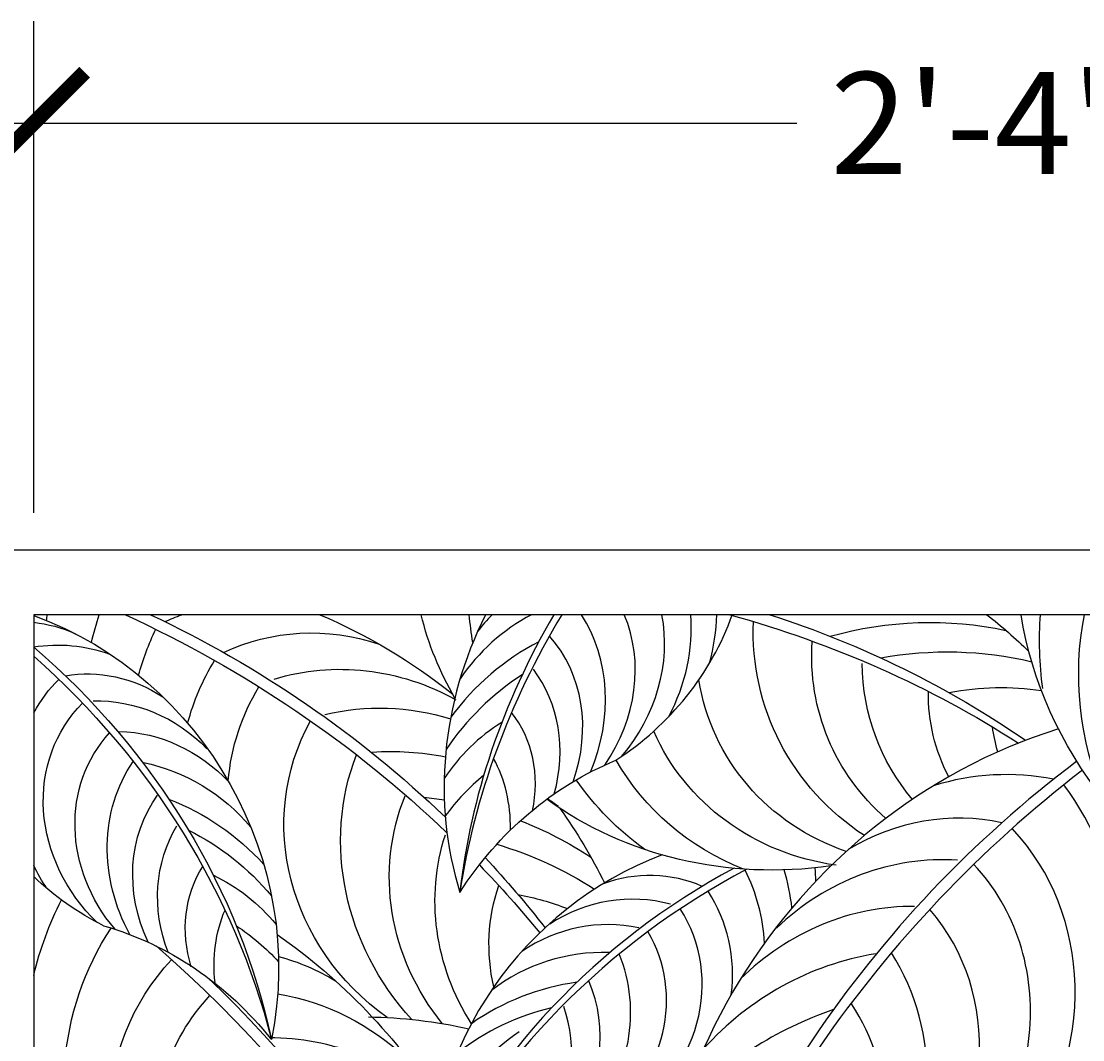
# Model space of a CAD drawing. Units: inches. Extents: x 511 to 626, y 180 to 263.
# Drawn here: x 519 to 535, y 248 to 263 of the extents above; entities that cross this region are included whole.
import ezdxf

# ---------------------------------------------------------------- set-up
doc = ezdxf.new("R2010")
doc.units = ezdxf.units.IN
doc.header["$MEASUREMENT"] = 0
doc.layers.get('0').update_dxf_attribs({"linetype": 'CONTINUOUS'})
doc.layers.get('DEFPOINTS').update_dxf_attribs({"linetype": 'CONTINUOUS'})
doc.layers.add('DIM', color=252, linetype='CONTINUOUS')
doc.layers.add('OBJECT', color=7, linetype='CONTINUOUS')
doc.styles.add('Arial', font='arial.ttf')
doc.dimstyles.new('Model Imperial', dxfattribs={"dimscale": 0, "dimtxt": 0.09375, "dimasz": 0.09375, "dimexe": 0.09375, "dimexo": 0.09375, "dimgap": 0.046875, "dimtad": 0, "dimdec": 5, "dimzin": 3, "dimdsep": 46, "dimlunit": 4, "dimtxsty": 'Arial', "dimblk1": 'ARCHTICK', "dimblk2": 'ARCHTICK', "dimsah": 1, "dimcen": 0, "dimdle": 0.09375, "dimclrd": 256, "dimclre": 256, "dimclrt": 256, "dimadec": 3, "dimazin": 0, "dimtfac": 1, "dimtdec": 5, "dimtofl": 0, "dimtmove": 2, "dimatfit": 3, "dimfxl": 0.09375, "dimfrac": 2, "dimtolj": 1, "dimtzin": 0, "dimlwd": -1, "dimlwe": -1, "dimarcsym": 0})

# ---------------------------------------------------------------- blocks, each defined once
blk = doc.blocks.new('_ARCHTICK')
at = {"color": 0, "linetype": 'ByBlock', "const_width": 0.15}
blk.add_lwpolyline([(-0.5, -0.5), (0.5, 0.5)], dxfattribs=at)
blk = doc.blocks.new('*D35')
at = {"layer": 'DEFPOINTS', "color": 0, "transparency": 16777216}
for p in [(547.479, 261.225), (519.479, 253.979), (547.479, 253.979)]:
    blk.add_point(p, dxfattribs=at)
at = {"layer": 'DIM', "transparency": 16777216}
for p, q in [((519.479, 255.479), (519.479, 262.725)), ((547.479, 255.479), (547.479, 262.725)), ((517.979, 261.225), (530.722, 261.225)), ((548.979, 261.225), (536.235, 261.225))]:
    blk.add_line(p, q, dxfattribs=at)
at = {"layer": 'DIM', "transparency": 16777216, "xscale": 1.5, "yscale": 1.5, "zscale": 1.5, "rotation": 180}
blk.add_blockref('_ARCHTICK', (519.479, 261.225), dxfattribs=at)
at = {"layer": 'DIM', "transparency": 16777216, "xscale": 1.5, "yscale": 1.5, "zscale": 1.5}
blk.add_blockref('_ARCHTICK', (547.479, 261.225), dxfattribs=at)
at = {"layer": 'DIM', "transparency": 16777216, "insert": (533.479, 261.225), "char_height": 1.5, "attachment_point": 5, "style": 'Arial'}
blk.add_mtext('\\A1;2\'-4"', dxfattribs=at)
blk = doc.blocks.new('*D36')
at = {"layer": 'DEFPOINTS', "color": 0, "transparency": 16777216}
for p in [(519.479, 253.979), (512.702, 181.979), (519.479, 181.979)]:
    blk.add_point(p, dxfattribs=at)
at = {"layer": 'DIM', "transparency": 16777216}
for p, q in [((512.702, 255.479), (512.702, 220.727)), ((517.979, 253.979), (511.202, 253.979)), ((512.702, 180.479), (512.702, 215.232)), ((517.979, 181.979), (511.202, 181.979))]:
    blk.add_line(p, q, dxfattribs=at)
at = {"layer": 'DIM', "transparency": 16777216, "xscale": 1.5, "yscale": 1.5, "zscale": 1.5}
for p, rotation in [((512.702, 253.979), 90), ((512.702, 181.979), 270)]:
    blk.add_blockref('_ARCHTICK', p, dxfattribs=dict(at, rotation=rotation))
at = {"layer": 'DIM', "transparency": 16777216, "insert": (512.702, 217.979), "char_height": 1.5, "attachment_point": 5, "rotation": 90, "style": 'Arial'}
blk.add_mtext('\\A1;6\'-0"', dxfattribs=at)

msp = doc.modelspace()

# ---------------------------------------------------------------- linework, layer by layer
at = {"layer": 'OBJECT'}
for p, q in [((548.353758, 254.933007), (518.603758, 254.933007)), ((547.478758, 253.979365), (519.478758, 253.979365)), ((519.478758, 253.979365), (519.478758, 181.979394))]:
    msp.add_line(p, q, dxfattribs=at)
at = {"layer": 'OBJECT', "extrusion": (0, 0, -1)}
for centre, major_axis, ratio, start_param, end_param in [((518.119428, 249.119444), (-2.687008, 4.507556), 0.926921885, 0.84869096, 2.35070038), ((519.461184, 252.384717), (-1.600544, 0.624457), 0.848063528, 1.261684898, 1.631563262), ((525.400718, 253.19991), (-5.587192, 1.508803), 0.905120425, -0.157912395, -0.141706456), ((525.768706, 252.136064), (-5.107209, 2.390009), 0.931281902, -0.193136645, -0.112029411), ((515.054278, 241.466114), (-14.181151, 6.45272), 0.884557793, 1.5755472, 1.946511139), ((515.490326, 242.066734), (-13.522759, 5.918525), 0.894819319, 1.60156362, 1.962121533), ((522.697989, 251.490675), (3.040443, 0.642124), 0.864070539, 4.46320827, 4.549915942), ((520.873493, 246.643541), (-4.826955, 6.47023), 0.963708261, 1.024616329, 1.309766229), ((530.777206, 255.520117), (5.402089, 2.131118), 0.89892002, 3.005908569, 3.260353666), ((531.457013, 254.657749), (5.270342, 1.96246), 0.936227937, 3.314057974, 3.392032429), ((524.739746, 240.635885), (15.225719, 2.695655), 0.898074876, -1.083261248, -0.769765092), ((534.094151, 253.898865), (3.791254, 1.411708), 0.936227937, 2.539544476, 3.514920151), ((524.960878, 241.362873), (14.328184, 3.16568), 0.905522862, -0.997342242, -0.698293993), ((532.468595, 249.002247), (4.828062, 1.797773), 0.936227937, -1.483374107, -0.971168846), ((528.581955, 247.671093), (4.922494, 6.322701), 0.978055446, 0.002991139, 0.107737282), ((539.629613, 254.16346), (-4.908641, 3.210882), 0.881145375, 4.540274348, 5.610408618), ((539.787074, 253.039553), (-4.279074, 3.814575), 0.901079668, -0.806976544, -0.605872253), ((539.608313, 252.624573), (-3.690178, 3.289605), 0.901079668, -1.079333276, -0.48616823), ((525.672832, 251.689692), (-4.404343, 2.061091), 0.931281902, -0.156195557, 0.00379252), ((523.62593, 251.3556), (-2.710587, 0.194258), 0.865995199, 0.988736677, 1.862286908), ((519.934133, 251.811164), (-1.947459, 0.358007), 0.865029561, 1.178429043, 1.757399994), ((534.498622, 253.516906), (3.359162, 1.250814), 0.936227937, 2.671653342, 3.538789076), ((514.141572, 247.193251), (-7.176243, 6.363432), 0.861507903, 1.550748425, 2.282304576), ((532.713799, 248.458212), (4.937003, 1.838338), 0.936227937, -1.380470556, -0.95050966), ((513.786819, 246.895015), (-7.534154, 6.764109), 0.851344627, 1.561979682, 2.240976598), ((525.629768, 251.243542), (-3.671243, 1.718023), 0.931281902, -0.164122687, 0.103731985), ((524.169467, 250.066593), (-2.98274, 1.395826), 0.931281902, 0.799010354, 1.649022906), ((535.21563, 253.428818), (3.333361, 1.241207), 0.936227937, 2.817568726, 3.469855696), ((520.489043, 251.571596), (-1.586424, 0.739566), 0.848493032, 0.870688359, 1.744238591), ((521.712768, 251.16538), (-1.899521, 1.826441), 0.895617726, -0.240088585, 0.02121648), ((525.963666, 251.054981), (-3.329475, 1.558087), 0.931281902, -0.328197252, 0.100903346), ((532.775565, 253.66148), (3.338842, 1.243248), 0.936227937, 2.290434163, 3.32837045), ((533.577241, 249.392309), (3.489203, 1.299236), 0.936227937, -1.401277941, -1.03117361), ((535.647614, 252.944263), (2.821093, 1.050459), 0.936227937, 3.024203547, 3.486779463), ((521.89263, 250.992599), (-1.722688, 1.656412), 0.895617726, 4.709637344, 6.301573148), ((520.642833, 250.682827), (-1.543286, 1.483911), 0.895617726, 0.716494849, 1.61006208), ((524.751678, 249.45307), (-3.023692, 1.41499), 0.931281902, 0.857059148, 1.425634064), ((526.694829, 250.708169), (-3.235495, 1.514107), 0.931281902, -1.376484443, 0.064830897), ((537.204852, 252.965001), (3.434986, 1.279048), 0.936227937, 3.224989113, 3.33480556), ((522.295844, 250.655133), (-1.674062, 1.609656), 0.895617726, -1.458999948, -0.017684607), ((520.916154, 250.205414), (-1.564474, 1.504285), 0.895617726, 0.774543643, 1.628832063), ((531.979651, 253.714652), (3.435824, 1.27936), 0.936227937, 2.093340976, 3.087487933), ((524.958414, 248.236185), (-3.577084, 1.67396), 0.931281902, 1.033489672, 1.310420988), ((528.00834, 250.439433), (-3.673903, 1.719268), 0.931281902, -1.151012914, -0.069453283), ((529.797985, 246.806971), (0, 5.374873), 0.917535092, 5.32295419, 5.922126869), ((531.606707, 253.767295), (3.788509, 1.410685), 0.936227937, 2.335873292, 2.990343087), ((523.070352, 250.268057), (-1.900897, 1.827764), 0.895617726, -1.233528419, -0.151968787), ((520.871805, 249.417885), (-1.850802, 1.779596), 0.895617726, 0.950974167, 1.691372352), ((531.507084, 254.20257), (4.545026, 1.692381), 0.936227937, 2.585373714, 2.901110902), ((523.159113, 249.908988), (-1.68425, 1.619452), 0.895617726, -1.169578127, -0.128099862), ((520.608981, 248.312201), (-2.420742, 2.327609), 0.895617726, 1.132922261, 1.645127523), ((528.268459, 249.92968), (-3.255185, 1.523322), 0.931281902, -1.087062622, -0.045584357), ((524.94344, 246.444735), (-4.678619, 2.189443), 0.931281902, 1.215437766, 1.274742393), ((530.777206, 255.520117), (5.402089, 2.131118), 0.89892002, 1.833636032, 2.622490979), ((524.958414, 248.236185), (-3.577084, 1.67396), 0.931281902, 1.725437517, 1.773887857), ((520.873493, 246.643541), (-4.826955, 6.47023), 0.963708261, 1.596805542, 1.755554237), ((524.94344, 246.444735), (-4.678619, 2.189443), 0.931281902, 1.500758183, 1.727643027), ((523.509203, 249.583741), (-1.671314, 1.607014), 0.895617726, -1.086606989, -0.197033243), ((520.560538, 247.929388), (-2.475365, 2.38013), 0.895617726, 1.235825812, 1.694714713), ((528.914518, 249.579491), (-3.230183, 1.511622), 0.931281902, -0.969795167, -0.114517738), ((525.003017, 245.842094), (-4.784188, 2.238846), 0.931281902, 1.41114087, 1.712649316), ((521.712768, 251.16538), (-1.899521, 1.826441), 0.895617726, -1.331015646, -1.181787108), ((523.578931, 249.15976), (-1.414468, 1.360049), 0.895617726, -1.019659999, -0.180109475), ((515.054278, 241.466114), (-14.181151, 6.45272), 0.884557793, 1.990404309, 2.078317705), ((515.490326, 242.066734), (-13.522759, 5.918525), 0.894819319, 2.019690367, 2.113926018), ((521.84798, 252.41411), (-3.044966, 2.189144), 0.876146317, 4.531815282, 4.868910143), ((521.322503, 248.087413), (-1.749452, 1.682145), 0.895617726, 1.215018427, 1.704378495), ((529.168275, 248.963076), (-2.733771, 1.279317), 0.931281902, -0.630415012, -0.09759397), ((526.107625, 246.397759), (-3.381201, 1.582293), 0.931281902, 1.297533932, 1.501140616), ((524.83326, 246.931628), (-4.279074, 3.814575), 0.901079668, -0.455199571, -0.227863874), ((524.408666, 248.565431), (-1.722268, 1.656007), 0.895617726, -0.824103874, -0.332083378), ((524.654499, 246.516649), (-3.690178, 3.289605), 0.901079668, -1.079333276, -0.12595006), ((519.25449, 244.198149), (0, 5.374873), 0.917535092, 0.256999707, 0.856172385), ((521.094942, 247.108359), (-2.135772, 2.053602), 0.895617726, 1.36738036, 1.644406904), ((518.998978, 242.665538), (-4.317347, 6.981716), 0.931951574, 1.133413989, 1.561456179), ((512.320782, 238.916624), (-12.178694, 10.118054), 0.85649649, 1.595109269, 2.243773058), ((524.52744, 246.089944), (-3.07595, 2.742052), 0.901079668, -1.328833698, 0.023398428), ((522.588536, 246.652676), (-2.535858, 1.035912), 0.852299158, 1.421476969, 1.756963117), ((512.861679, 239.405575), (-11.600137, 9.507749), 0.866711005, 1.653696564, 2.285593204), ((522.874864, 245.268812), (-2.499087, 2.227809), 0.901079668, 0.955964356, 1.612244029), ((524.818177, 245.829985), (-2.7896, 2.486786), 0.901079668, 4.711819293, 6.303755097), ((524.314623, 239.623308), (0, 8.430521), 0.917535092, 0.012615672, 0.204771974), ((523.327612, 244.536988), (-2.533399, 2.258396), 0.901079668, 0.776725591, 1.609513148), ((529.847137, 242.869212), (-2.777503, 5.238333), 0.842300625, -0.747228829, -0.102590911)]:
    msp.add_ellipse(centre, major_axis=major_axis, ratio=ratio, start_param=start_param, end_param=end_param, dxfattribs=at)
at = {"layer": 'OBJECT'}
for centre, major_axis, ratio, start_param, end_param in [((530.457881, 251.830142), (2.482902, 4.668924), 0.912814969, 1.595751459, 2.406151954), ((534.979054, 250.108225), (6.847746, 7.58134), 0.836240328, 1.798037779, 2.240818973), ((534.597796, 250.364687), (6.525964, 7.145972), 0.84622484, 1.816949373, 2.281478694), ((527.69195, 251.815381), (1.679085, 1.972805), 0.879756664, 1.141757973, 1.695913591), ((527.572785, 252.59363), (1.419323, 1.667603), 0.879756664, 1.485790633, 1.633373301), ((525.424269, 252.412065), (1.724532, 2.026202), 0.879756664, -1.228987181, -0.260386073), ((526.157697, 252.884726), (1.518743, 1.784415), 0.879756664, -1.454458709, -0.414792413), ((526.435499, 254.68489), (2.791558, 2.553423), 0.860928318, 4.518834708, 5.264931883), ((526.526568, 253.266014), (1.562857, 1.836246), 0.879756664, -1.569006725, -0.61186729), ((526.68899, 253.458222), (1.723283, 2.024735), 0.879756664, -1.326474408, -0.720562237), ((526.574074, 253.715354), (2.067401, 2.429049), 0.879756664, -1.076973986, -0.84096786), ((528.05873, 250.745432), (2.196146, 2.580316), 0.879756664, 1.1374635, 1.649668761), ((525.370209, 252.04489), (1.527986, 1.795275), 0.879756664, -1.165036889, -0.123558624), ((528.143394, 250.370173), (2.2457, 2.638538), 0.879756664, 1.240367051, 1.699255951), ((525.053011, 251.681769), (1.51625, 1.781486), 0.879756664, -1.08206575, -0.192492005), ((525.024067, 251.252188), (1.283234, 1.507708), 0.879756664, -1.015118761, -0.175568237), ((527.37049, 250.441084), (1.587138, 1.864774), 0.879756664, 1.219559666, 1.708919734), ((536.40612, 244.598408), (4.317347, 6.981716), 0.931951574, 0.82230313, 2.33149811), ((524.255464, 250.567142), (1.562476, 1.835798), 0.879756664, -0.819562635, -0.32754214), ((542.543419, 241.338445), (11.600137, 9.507749), 0.866711005, 1.524655644, 2.285593204), ((543.084316, 240.849495), (12.178694, 10.118054), 0.85649649, 1.529361116, 2.243773058), ((533.698596, 248.927511), (3.078332, 0.389846), 0.866629355, 1.198530083, 1.777501034), ((527.690129, 249.493088), (1.937615, 2.27656), 0.879756664, 1.371921599, 1.648948142), ((530.750599, 248.449519), (3.690178, 3.289605), 0.901079668, -1.079333276, -0.076541037), ((532.816562, 248.585547), (2.535858, 1.035912), 0.852299158, 0.883412886, 1.756963117), ((530.877658, 248.022814), (3.07595, 2.742052), 0.901079668, -1.328833698, 0.023398428), ((530.329392, 245.682731), (3.044413, 4.163672), 0.959444239, 0.973439106, 2.22644333), ((532.530234, 247.201683), (2.499087, 2.227809), 0.901079668, 0.718676797, 1.612244029), ((530.586922, 247.762855), (2.7896, 2.486786), 0.901079668, 4.711819293, 6.303755097), ((533.832248, 242.86653), (8.47697, 4.125718), 0.891663991, 1.613287556, 2.336090026), ((534.119606, 242.491899), (8.890989, 4.469323), 0.881367497, 1.592687902, 2.288058434), ((528.50102, 248.634333), (1.721965, 0.197979), 0.865252463, 0.972994818, 1.846545049), ((527.191231, 248.808972), (2.749304, 1.445137), 0.927846253, -0.402162224, -0.01538803), ((527.1231, 249.09166), (3.188051, 1.675759), 0.927846253, -0.347791327, -0.177281097), ((527.340875, 249.776552), (3.518107, 1.12748), 0.902843352, -0.259078574, -0.200416488), ((530.729299, 249.988406), (4.908641, 3.210882), 0.881145375, 4.540274348, 5.673139084), ((528.174909, 247.802659), (1.861903, 0.978686), 0.927846253, 0.779829803, 1.673397035), ((527.225701, 248.525438), (2.291684, 1.204595), 0.927846253, -0.573582596, 0.084551435), ((527.015871, 248.39902), (2.078344, 1.092455), 0.927846253, -1.510213008, 0.081722796), ((532.077486, 246.469859), (2.533399, 2.258396), 0.901079668, 0.776725591, 1.631014011), ((529.937689, 247.258258), (2.710858, 2.416591), 0.901079668, -1.456817999, -0.015502659), ((527.813516, 247.400761), (1.887466, 0.992123), 0.927846253, 0.837878598, 1.692167018), ((526.555348, 248.164315), (2.019679, 1.061619), 0.927846253, -1.395664993, 0.045650347), ((527.70092, 246.621351), (2.232907, 1.173699), 0.927846253, 1.014309122, 1.754707307), ((525.722455, 247.968478), (2.293345, 1.205467), 0.927846253, -1.170193464, -0.088633833), ((532.106902, 245.232706), (2.997058, 2.671724), 0.901079668, 0.953156116, 1.693554301), ((528.703918, 246.698355), (3.078178, 2.744039), 0.901079668, -1.231346471, -0.149786839), ((527.738671, 245.479907), (2.920514, 1.535131), 0.927846253, 1.196257216, 1.708462477), ((525.564702, 247.638738), (2.03197, 1.068079), 0.927846253, -1.106243172, -0.064764907), ((528.546498, 246.140875), (2.727356, 2.431298), 0.901079668, -1.167396179, -0.125917914), ((527.71019, 245.094719), (2.986413, 1.56977), 0.927846253, 1.299160767, 1.758049668), ((525.158472, 247.403473), (2.016363, 1.059876), 0.927846253, -1.023272034, -0.133698288), ((532.46258, 243.483623), (3.919979, 3.494461), 0.901079668, 1.13510421, 1.647309471)]:
    msp.add_ellipse(centre, major_axis=major_axis, ratio=ratio, start_param=start_param, end_param=end_param, dxfattribs=at)

# ---------------------------------------------------------------- dimensions: what is measured, and where the dimension line sits
at = {"layer": 'DIM'}
dim = msp.add_linear_dim(base=(547.478758, 261.225436), p1=(519.478758, 253.979365), p2=(547.478758, 253.979365), dimstyle='Model Imperial', dxfattribs=at)
dim.commit()
dim.dimension.update_dxf_attribs({"geometry": '*D35', "text_midpoint": (533.478758, 261.225436)})
dim = msp.add_linear_dim(base=(512.701887, 181.979394), p1=(519.478758, 253.979365), p2=(519.478758, 181.979394), angle=90, dimstyle='Model Imperial', dxfattribs=at)
dim.commit()
dim.dimension.update_dxf_attribs({"geometry": '*D36', "text_midpoint": (512.701887, 217.979379)})

doc.saveas('drawing.dxf')
